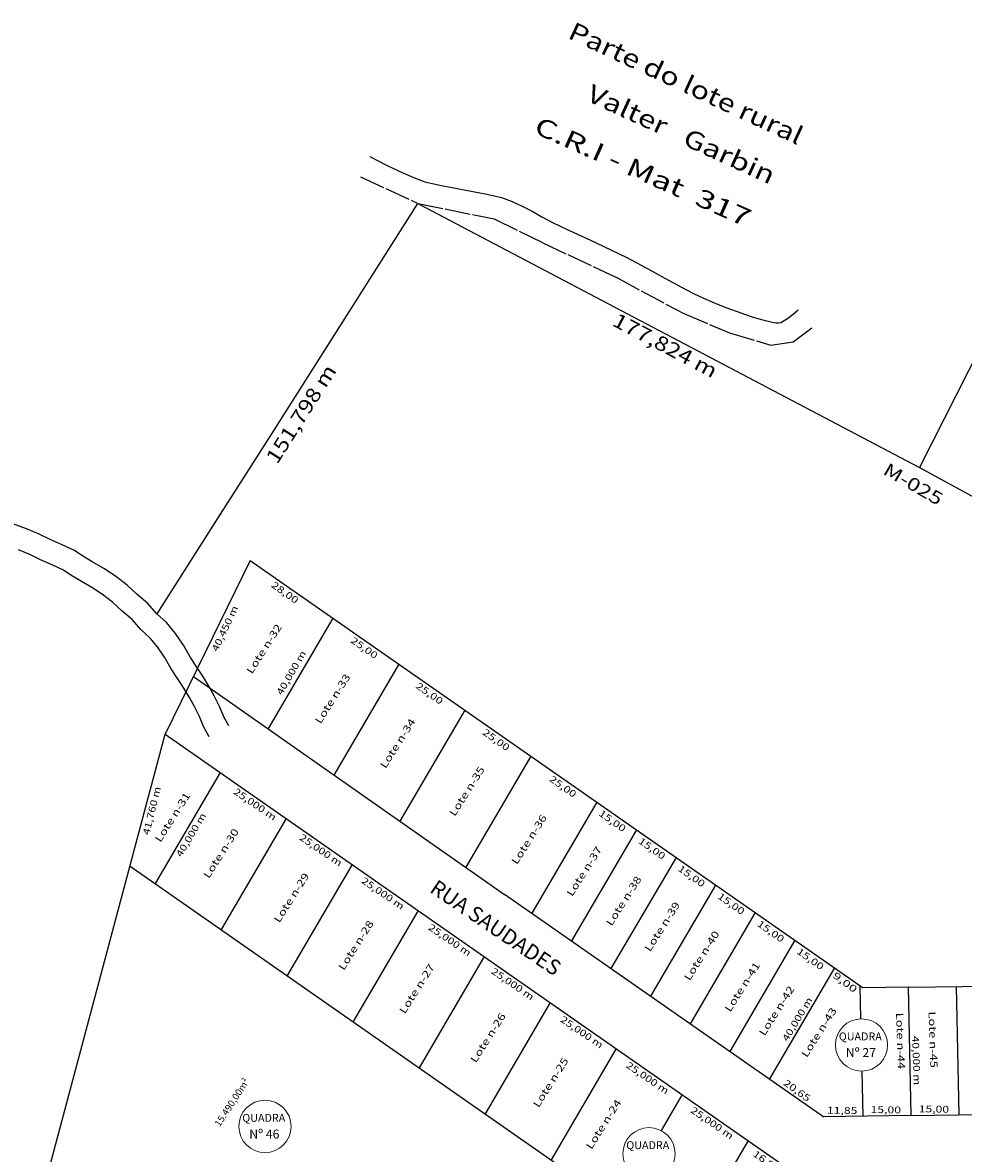
# Model space of a CAD drawing. Units: inches. Extents: x 326661 to 328765, y 7068374 to 7070382.
# Drawn here: x 327304 to 327598, y 7069674 to 7070027 of the extents above; entities that cross this region are included whole.
import ezdxf
from ezdxf.enums import TextEntityAlignment as Align

# ---------------------------------------------------------------- set-up
doc = ezdxf.new("R2010")
doc.units = ezdxf.units.IN
doc.header["$MEASUREMENT"] = 0
doc.linetypes.add('CONTINUO', pattern=[0])
doc.linetypes.add('TRACEJADO', pattern=[8.7, 8, -0.7])
for name, color, linetype, lineweight in [('_0', 7, 'Continuous', 9), ('COTAS', 7, 'Continuous', 9), ('terreno', 7, 'Continuous', 20)]:
    doc.layers.add(name, color=color, linetype=linetype, lineweight=lineweight)
for name, color, linetype in [('NOMES DE RUAS', 3, 'Continuous'), ('NUMERO DOS LOTES', 10, 'Continuous'), ('QUADRA', 150, 'Continuous')]:
    doc.layers.add(name, color=color, linetype=linetype)
doc.styles.add('21', font='arial.ttf')
doc.styles.add('ARIAL', font='arial.ttf')
doc.styles.add('SIMPLEX', font='simplex', dxfattribs={"height": 0.2})

# ---------------------------------------------------------------- blocks, each defined once
blk = doc.blocks.new('SIMB_PONTO')
at = {"color": 0}
blk.add_point((0, 0), dxfattribs=at)
for tag in ['desc:', 'cota:', 'pto:']:
    blk.add_attdef(tag, (0, 0), '', height=1)

msp = doc.modelspace()

# ---------------------------------------------------------------- linework, layer by layer
at = {"color": 1, "linetype": 'TRACEJADO'}
for p, q in [((327412.51, 7069984.93, -698.33), (327414.95, 7069983.62, -698.33)), ((327414.95, 7069983.62, -698.33), (327417.96, 7069982.08, -698.33)), ((327417.96, 7069982.08, -698.33), (327421.46, 7069980.4, -698.33)), ((327421.46, 7069980.4, -698.33), (327425.39, 7069978.67, -698.33)), ((327409.57, 7069978.59, -698.33), (327427.46, 7069970.29, -698.33)), ((327425.39, 7069978.67, -698.33), (327429.66, 7069976.98, -698.33)), ((327429.66, 7069976.98, -698.33), (327434.37, 7069975.96, -698.33)), ((327434.37, 7069975.96, -698.33), (327439.24, 7069975.01, -698.33)), ((327439.24, 7069975.01, -698.33), (327444.14, 7069974.09, -698.33)), ((327444.14, 7069974.09, -698.33), (327448.95, 7069973.15, -698.33)), ((327427.46, 7069970.29, -698.33), (327451.3, 7069965.47, -698.33)), ((327448.95, 7069973.15, -698.33), (327453.57, 7069972.14, -698.33)), ((327453.57, 7069972.14, -698.33), (327456.89, 7069970.83, -698.33)), ((327456.89, 7069970.83, -698.33), (327460.02, 7069969.39, -698.33)), ((327460.02, 7069969.39, -698.33), (327463.07, 7069967.83, -698.33)), ((327463.07, 7069967.83, -698.33), (327466.17, 7069966.15, -698.33)), ((327451.3, 7069965.47, -698.33), (327466.4, 7069958.04, -698.33)), ((327466.17, 7069966.15, -698.33), (327469.44, 7069964.34, -698.33)), ((327469.44, 7069964.34, -698.33), (327473.8, 7069962.31, -698.33)), ((327473.8, 7069962.31, -698.33), (327478.37, 7069960.17, -698.33)), ((327478.37, 7069960.17, -698.33), (327483.09, 7069957.96, -698.33)), ((327466.4, 7069958.04, -698.33), (327489.46, 7069947.15, -698.33)), ((327483.09, 7069957.96, -698.33), (327487.85, 7069955.69, -698.33)), ((327487.85, 7069955.69, -698.33), (327492.61, 7069953.39, -698.33)), ((327492.61, 7069953.39, -698.33), (327497.1, 7069951, -698.33)), ((327497.1, 7069951, -698.33), (327501.46, 7069948.65, -698.33)), ((327501.46, 7069948.65, -698.33), (327505.65, 7069946.37, -698.33)), ((327489.46, 7069947.15, -698.33), (327510.35, 7069935.94, -698.33)), ((327505.65, 7069946.37, -698.33), (327509.63, 7069944.23, -698.33)), ((327509.63, 7069944.23, -698.33), (327513.36, 7069942.26, -698.33)), ((327513.36, 7069942.26, -698.33), (327516.51, 7069940.78, -698.33)), ((327516.51, 7069940.78, -698.33), (327519.42, 7069939.49, -698.33)), ((327519.42, 7069939.49, -698.33), (327522.11, 7069938.37, -698.33)), ((327522.11, 7069938.37, -698.33), (327524.62, 7069937.4, -698.33)), ((327510.35, 7069935.94, -698.33), (327524.65, 7069929.96, -698.33)), ((327524.62, 7069937.4, -698.33), (327527, 7069936.55, -698.33)), ((327527, 7069936.55, -698.33), (327529.56, 7069935.66, -698.33)), ((327529.56, 7069935.66, -698.33), (327531.99, 7069934.87, -698.33)), ((327531.99, 7069934.87, -698.33), (327534.23, 7069934.2, -698.33)), ((327542.66, 7069934.42, -698.33), (327543.6, 7069935.11, -698.33)), ((327543.6, 7069935.11, -698.33), (327544.51, 7069935.81, -698.33)), ((327544.51, 7069935.81, -698.33), (327545.34, 7069936.48, -698.33)), ((327545.34, 7069936.48, -698.33), (327546.07, 7069937.07, -698.33)), ((327534.23, 7069934.2, -698.33), (327536.25, 7069933.66, -698.33)), ((327536.25, 7069933.66, -698.33), (327538.02, 7069933.27, -698.33)), ((327538.02, 7069933.27, -698.33), (327539.09, 7069933.1, -698.33)), ((327539.09, 7069933.1, -698.33), (327539.93, 7069933.08, -698.33)), ((327539.93, 7069933.08, -698.33), (327540.6, 7069933.2, -698.33)), ((327540.6, 7069933.2, -698.33), (327541.17, 7069933.44, -698.33)), ((327541.17, 7069933.44, -698.33), (327541.71, 7069933.8, -698.33)), ((327541.71, 7069933.8, -698.33), (327542.66, 7069934.42, -698.33)), ((327544.47, 7069927.13, -698.33), (327550.27, 7069931.48, -698.33)), ((327524.65, 7069929.96, -698.33), (327537.49, 7069926.13, -698.33)), ((327537.49, 7069926.13, -698.33), (327544.47, 7069927.13, -698.33)), ((327305.55, 7069868.83, -698.33), (327301.53, 7069870.29, -698.33)), ((327309.44, 7069867.25, -698.33), (327305.55, 7069868.83, -698.33)), ((327312.89, 7069865.5, -698.33), (327309.44, 7069867.25, -698.33)), ((327316.58, 7069863.87, -698.33), (327312.89, 7069865.5, -698.33)), ((327306.54, 7069860.88, -698.33), (327303.04, 7069862.3, -698.33)), ((327309.9, 7069859.18, -698.33), (327306.54, 7069860.88, -698.33)), ((327320.45, 7069862.1, -698.33), (327316.58, 7069863.87, -698.33)), ((327323.05, 7069860.37, -698.33), (327320.45, 7069862.1, -698.33)), ((327313.71, 7069857.5, -698.33), (327309.9, 7069859.18, -698.33)), ((327317.04, 7069855.97, -698.33), (327313.71, 7069857.5, -698.33)), ((327326.21, 7069858.51, -698.33), (327323.05, 7069860.37, -698.33)), ((327329.56, 7069856.54, -698.33), (327326.21, 7069858.51, -698.33)), ((327319.33, 7069854.45, -698.33), (327317.04, 7069855.97, -698.33)), ((327322.67, 7069852.48, -698.33), (327319.33, 7069854.45, -698.33)), ((327333.24, 7069854.13, -698.33), (327329.56, 7069856.54, -698.33)), ((327336.85, 7069851.34, -698.33), (327333.24, 7069854.13, -698.33)), ((327325.87, 7069850.6, -698.33), (327322.67, 7069852.48, -698.33)), ((327329.18, 7069848.43, -698.33), (327325.87, 7069850.6, -698.33)), ((327339.9, 7069848.5, -698.33), (327336.85, 7069851.34, -698.33)), ((327332.32, 7069846, -698.33), (327329.18, 7069848.43, -698.33)), ((327343.37, 7069845.62, -698.33), (327339.9, 7069848.5, -698.33)), ((327335.28, 7069843.24, -698.33), (327332.32, 7069846, -698.33)), ((327338.48, 7069840.6, -698.33), (327335.28, 7069843.24, -698.33)), ((327346.17, 7069842.42, -698.33), (327343.37, 7069845.62, -698.33)), ((327341.15, 7069837.54, -698.33), (327338.48, 7069840.6, -698.33)), ((327349.17, 7069839.64, -698.33), (327346.17, 7069842.42, -698.33)), ((327351.92, 7069836.29, -698.33), (327349.17, 7069839.64, -698.33)), ((327344.07, 7069834.84, -698.33), (327341.15, 7069837.54, -698.33)), ((327354.45, 7069832.63, -698.33), (327351.92, 7069836.29, -698.33)), ((327346.33, 7069832.08, -698.33), (327344.07, 7069834.84, -698.33)), ((327356.62, 7069828.82, -698.33), (327354.45, 7069832.63, -698.33)), ((327348.53, 7069828.91, -698.33), (327346.33, 7069832.08, -698.33)), ((327350.64, 7069825.2, -698.33), (327348.53, 7069828.91, -698.33)), ((327358.56, 7069825.8, -698.33), (327356.62, 7069828.82, -698.33)), ((327360.5, 7069822.97, -698.33), (327358.56, 7069825.8, -698.33)), ((327352.74, 7069821.93, -698.33), (327350.64, 7069825.2, -698.33)), ((327354.58, 7069819.25, -698.33), (327352.74, 7069821.93, -698.33)), ((327362.32, 7069819.82, -698.33), (327360.5, 7069822.97, -698.33)), ((327356.26, 7069816.33, -698.33), (327354.58, 7069819.25, -698.33)), ((327364.04, 7069816.82, -698.33), (327362.32, 7069819.82, -698.33)), ((327357.86, 7069813.55, -698.33), (327356.26, 7069816.33, -698.33)), ((327365.78, 7069813.25, -698.33), (327364.04, 7069816.82, -698.33)), ((327359.4, 7069810.4, -698.33), (327357.86, 7069813.55, -698.33)), ((327367, 7069810.24, -698.33), (327365.78, 7069813.25, -698.33)), ((327360.68, 7069807.23, -698.33), (327359.4, 7069810.4, -698.33)), ((327368.53, 7069807.48, -698.33), (327367, 7069810.24, -698.33)), ((327362.41, 7069804.1, -698.33), (327360.68, 7069807.23, -698.33))]:
    msp.add_line(p, q, dxfattribs=at)
at = {"color": 7, "linetype": 'CONTINUO'}
for p, q in [((327375.22, 7069859.01, -6.52), (327361.06, 7069830.09, -6.52)), ((327375.22, 7069859.01, -19.9), (327566.29, 7069725.8, -19.9)), ((327400.97, 7069841.06, -6.52), (327380.7, 7069806.43, -6.52)), ((327361.06, 7069830.09, -6.52), (327348.75, 7069804.87, -6.52)), ((327421.55, 7069826.71, -6.52), (327401.27, 7069792.09, -6.52)), ((327442.12, 7069812.37, -6.52), (327421.84, 7069777.75, -6.52)), ((327310.8, 7069662.79, -19.9), (327348.75, 7069804.87, -19.9)), ((327348.75, 7069804.87, -19.9), (327493.27, 7069704.11, -19.9)), ((327462.69, 7069798.03, -6.52), (327442.41, 7069763.41, -6.52)), ((327365.86, 7069792.94, -19.9), (327345.59, 7069758.31, -19.9)), ((327483.26, 7069783.69, -6.52), (327462.98, 7069749.06, -6.52)), ((327386.43, 7069778.6, -19.9), (327366.16, 7069743.97, -19.9)), ((327495.61, 7069775.08, -6.52), (327475.33, 7069740.46, -6.52)), ((327507.95, 7069766.48, -6.52), (327487.67, 7069731.85, -6.52)), ((327337.77, 7069763.76, -19.9), (327535.66, 7069625.8, -19.9)), ((327407.01, 7069764.25, -19.9), (327386.73, 7069729.63, -19.9)), ((327520.29, 7069757.87, -6.52), (327500.01, 7069723.25, -6.52)), ((327427.58, 7069749.91, -19.9), (327407.3, 7069715.29, -19.9)), ((327532.64, 7069749.26, -6.52), (327512.36, 7069714.64, -6.52)), ((327544.98, 7069740.66, -6.52), (327524.7, 7069706.03, -6.52)), ((327448.15, 7069735.57, -19.9), (327427.87, 7069700.94, -19.9)), ((327557.32, 7069732.05, -6.52), (327537.04, 7069697.43, -6.52)), ((327580.55, 7069726, -19.9), (327785.47, 7069728.96, -19.9)), ((327565.25, 7069726.52, -19.9), (327565.48, 7069716.16, -19.9)), ((327580.27, 7069726, -19.9), (327581.14, 7069686.01, -19.9)), ((327595.27, 7069726.22, -19.9), (327596.14, 7069686.22, -19.9)), ((327468.72, 7069721.23, -19.9), (327448.44, 7069686.6, -19.9)), ((327489.29, 7069706.88, -19.9), (327469.02, 7069672.26, -19.9)), ((327493.27, 7069704.11, -19.9), (327547.97, 7069665.98, -19.9)), ((327565.84, 7069699.87, -19.9), (327566.15, 7069685.79, -19.9)), ((327509.87, 7069692.54, -19.9), (327503.31, 7069681.34, -19.9)), ((327530.44, 7069678.2, -19.9), (327510.16, 7069643.57, -19.9))]:
    msp.add_line(p, q, dxfattribs=at)
for points in [[(327381.94, 7069898.52, -20.34), (327427.53, 7069970.28, -698.33)], [(327427.53, 7069970.28, -698.33), (327583.89, 7069888, -19.9)], [(327625.87, 7069970.99, -19.9), (327583.89, 7069888, -19.9)], [(327365.99, 7069873.42, -24.76), (327381.94, 7069898.52, -20.34)], [(327583.89, 7069888, -19.9), (327651.85, 7069850.93, -19.9)], [(327346.25, 7069842.34, -698.33), (327365.99, 7069873.42, -24.76)], [(327357.51, 7069822.81, -19.9), (327454.5, 7069754.95, -19.9)], [(327454.44, 7069755.02, -19.9), (327553.99, 7069685.62, -19.9)], [(327580.55, 7069726, -19.9), (327566.29, 7069725.8, -19.9)], [(327581.13, 7069686.01, -19.9), (327781.13, 7069688.89, -19.9)], [(327581.13, 7069686.01, -19.9), (327553.99, 7069685.62, -19.9)]]:
    msp.add_polyline3d(points, dxfattribs=at)
at = {"layer": 'terreno'}
for centre, major_axis, start_param, end_param in [((327565.77, 7069708.02, -1378.81), (5.76, 5.76), 5.497787, 11.780972), ((327379.84, 7069682.64, -1378.81), (-5.76, 5.76), 3.926991, 10.210176), ((327499.53, 7069674.12, -1378.81), (5.76, 5.76), 5.497787, 11.780972)]:
    msp.add_ellipse(centre, major_axis=major_axis, ratio=1, start_param=start_param, end_param=end_param, dxfattribs=at)

# ---------------------------------------------------------------- block references
at = {"layer": '_0', "color": 3, "xscale": 0.9984940412119034, "yscale": 0.9984940412119034, "zscale": 0.9984940412119034}
msp.add_blockref('SIMB_PONTO', (327365.99, 7069873.42, -24.76), dxfattribs=at)

# ---------------------------------------------------------------- texts
at = {"color": 7, "style": 'SIMPLEX'}
for s, height, rotation, oblique, width, p, p2 in [('Parte do lote rural', 5.6165, 335.0283, 360, 0.979748, (327473.89, 7070021.94, -698.33), (327545.87, 7069988.42, -698.33)), ('Valter   Garbin', 5.6165, 335.3825, 0, 0.986364, (327479.68, 7070002.48, -698.33), (327537.24, 7069976.1, -698.33)), ('C.R.I - Mat  317', 5.6165, 336.0117, 0, 0.975073, (327463.27, 7069992.38, -698.33), (327529.74, 7069962.8, -698.33)), ('177,824 m', 4.493, 332.1296, 0, 1.000272, (327487.72, 7069932.42, -698.33), (327519.32, 7069915.71, -698.33)), ('151,798 m', 4.493, 57.5706, 360, 1.001394, (327383.63, 7069888.73, -698.33), (327402.35, 7069918.2, -698.33)), ('M-025', 4.044, 329.8076, 0, 1.009615, (327572.15, 7069886.14, -698.33), (327589.63, 7069875.97, -698.33))]:
    msp.add_text(s, height=height, rotation=rotation, dxfattribs=dict(at, oblique=oblique, width=width)).set_placement(p, p2, align=Align.FIT)
at = {"layer": 'COTAS', "style": 'SIMPLEX'}
for s, rotation, oblique, width, p, p2 in [('28,00', 324.7418, 0, 1.116145, (327381.59, 7069850.88, -1392.18), (327389.34, 7069845.4, -1392.18)), ('40,450 m', 64.8924, 360, 1.005117, (327365.05, 7069830.41, -699.35), (327371.57, 7069844.31, -699.35)), ('25,00', 324.7418, 0, 1.116145, (327406.3, 7069833.65, -1392.18), (327414.05, 7069828.18, -1392.18)), ('40,000 m', 60.0877, 360, 1.005117, (327385.12, 7069816.82, -699.35), (327392.78, 7069830.13, -699.35)), ('25,00', 324.7418, 360, 1.116145, (327426.65, 7069819.46, -1392.18), (327434.4, 7069813.99, -1392.18)), ('25,00', 324.7418, 0, 1.116145, (327447.41, 7069804.99, -1392.18), (327455.16, 7069799.51, -1392.18)), ('25,00', 324.7418, 0, 1.116145, (327468.23, 7069790.47, -1392.18), (327475.98, 7069785, -1392.18)), ('41,760 m', 76.2313, 0, 1.032468, (327343.75, 7069773.32, -699.35), (327347.4, 7069788.24, -699.35)), ('25,000 m', 325.6164, 0, 1.005117, (327369.82, 7069786.49, -19.9), (327382.5, 7069777.81, -19.9)), ('40,000 m', 59.0569, 360, 1.005117, (327353.74, 7069766.37, -699.35), (327361.64, 7069779.54, -699.35)), ('15,00', 324.7418, 0, 1.171952, (327483.63, 7069779.74, -1378.81), (327491.38, 7069774.26, -1378.81)), ('25,000 m', 325.6164, 0, 1.005117, (327390.32, 7069772.2, -19.9), (327402.99, 7069763.52, -19.9)), ('15,00', 324.7418, 0, 1.171952, (327495.97, 7069771.13, -1378.81), (327503.72, 7069765.66, -1378.81)), ('15,00', 324.7418, 0, 1.171952, (327508.32, 7069762.53, -1378.81), (327516.06, 7069757.05, -1378.81)), ('25,000 m', 325.6164, 0, 1.005117, (327409.66, 7069758.71, -19.9), (327422.34, 7069750.04, -19.9)), ('15,00', 324.7418, 0, 1.171952, (327520.66, 7069753.92, -1378.81), (327528.41, 7069748.45, -1378.81)), ('25,000 m', 325.6164, 0, 1.005117, (327430.51, 7069744.17, -19.9), (327443.19, 7069735.5, -19.9)), ('15,00', 324.7418, 0, 1.171952, (327533, 7069745.32, -1378.81), (327540.75, 7069739.84, -1378.81)), ('15,00', 324.7418, 0, 1.171952, (327545.35, 7069736.71, -1378.81), (327553.09, 7069731.23, -1378.81)), ('25,000 m', 325.6164, 0, 1.005117, (327450.12, 7069730.5, -19.9), (327462.79, 7069721.83, -19.9)), ('9,00', 323.1548, 0, 1.326495, (327556.57, 7069729.29, -1378.81), (327563.44, 7069724.14, -1378.81)), ('40,000 m', 59.0569, 0, 1.005117, (327542.72, 7069708.91, -699.35), (327550.62, 7069722.09, -699.35)), ('25,000 m', 325.6164, 0, 1.005117, (327471.67, 7069715.48, -19.9), (327484.34, 7069706.81, -19.9)), ('40,000 m', 272.0402, 0, 1.005117, (327581.51, 7069710.83, -699.35), (327582.06, 7069695.48, -699.35)), ('25,000 m', 325.6164, 0, 1.005117, (327492.15, 7069701.2, -19.9), (327504.82, 7069692.53, -19.9)), ('15.490,00m²', 56.7734, 360, 0.881133, (327365.72, 7069682.35, -699.35), (327375.15, 7069696.75, -699.35)), ('20,65', 324.2195, 0, 1.116145, (327541.2, 7069695.75, -699.35), (327548.9, 7069690.21, -699.35)), ('25,000 m', 325.6164, 0, 1.005117, (327512.27, 7069687.17, -19.9), (327524.94, 7069678.5, -19.9)), ('11,85', 358.9918, 0, 1.233634, (327554.98, 7069686.66, -699.35), (327564.46, 7069686.49, -699.35)), ('15,00', 358.9918, 0, 1.171952, (327568.57, 7069686.85, -699.35), (327578.05, 7069686.69, -699.35)), ('15,00', 358.9918, 0, 1.171952, (327583.57, 7069687.07, -699.35), (327593.05, 7069686.9, -699.35)), ('16,90', 324.7418, 360, 1.171952, (327531.68, 7069673.64, -1378.81), (327539.43, 7069668.16, -1378.81))]:
    msp.add_text(s, height=2.125, rotation=rotation, dxfattribs=dict(at, oblique=oblique, width=width)).set_placement(p, p2, align=Align.FIT)
at = {"layer": 'NOMES DE RUAS', "style": '21', "oblique": 0}
msp.add_text('RUA SAUDADES', height=4.76, rotation=325.8929, dxfattribs=at).set_placement((327451.78, 7069744.58, -699.35), align=Align.MIDDLE_CENTER)
at = {"layer": 'NUMERO DOS LOTES', "style": 'SIMPLEX', "oblique": 0}
for s, rotation, width, p, p2 in [('Lote n-32', 57.5231, 0.989047, (327375.79, 7069823.46, -19.9), (327385.24, 7069838.3, -19.9)), ('Lote n-33', 57.5231, 0.989047, (327397.15, 7069807.9, -19.9), (327406.6, 7069822.74, -19.9)), ('Lote n-34', 57.5231, 0.983125, (327417.43, 7069793.98, -19.9), (327426.88, 7069808.82, -19.9)), ('Lote n-35', 57.5231, 0.989047, (327439.01, 7069779.07, -19.9), (327448.45, 7069793.91, -19.9)), ('Lote n-31', 57.5231, 1.045744, (327347.26, 7069770.98, -19.9), (327356.71, 7069785.82, -19.9)), ('Lote n-36', 57.5231, 0.995041, (327458.38, 7069764.06, -19.9), (327467.82, 7069778.9, -19.9)), ('Lote n-30', 57.5231, 0.989047, (327362.37, 7069759.72, -19.9), (327371.82, 7069774.56, -19.9)), ('Lote n-37', 57.5231, 0.989047, (327475.58, 7069754.12, -19.9), (327485.02, 7069768.96, -19.9)), ('Lote n-29', 57.5231, 0.995041, (327384.31, 7069745.91, -19.9), (327393.76, 7069760.75, -19.9)), ('Lote n-38', 57.5231, 0.989047, (327487.89, 7069744.89, -19.9), (327497.33, 7069759.73, -19.9)), ('Lote n-39', 57.5231, 0.995041, (327499.88, 7069736.89, -19.9), (327509.32, 7069751.73, -19.9)), ('Lote n-28', 57.5231, 0.989047, (327404.41, 7069731.08, -19.9), (327413.85, 7069745.92, -19.9)), ('Lote n-40', 57.5231, 0.989047, (327512.19, 7069727.84, -19.9), (327521.63, 7069742.68, -19.9)), ('Lote n-27', 57.5231, 0.989047, (327423.42, 7069717.52, -19.9), (327432.86, 7069732.36, -19.9)), ('Lote n-41', 57.5231, 1.045744, (327524.86, 7069718.08, -19.9), (327534.31, 7069732.92, -19.9)), ('Lote n-42', 57.5231, 0.989047, (327535.54, 7069710.66, -19.9), (327544.99, 7069725.5, -19.9)), ('Lote n-43', 57.5231, 0.989047, (327548.73, 7069703.94, -19.9), (327558.18, 7069718.78, -19.9)), ('Lote n-26', 57.5231, 0.995041, (327445.57, 7069702.24, -19.9), (327455.01, 7069717.08, -19.9)), ('Lote n-44', 271.9091, 0.983125, (327576.53, 7069718.04, -19.9), (327577.11, 7069700.46, -19.9)), ('Lote n-45', 271.9091, 0.989047, (327586.66, 7069718.43, -19.9), (327587.25, 7069700.85, -19.9)), ('Lote n-25', 57.5231, 0.989047, (327465.12, 7069688.31, -19.9), (327474.57, 7069703.15, -19.9)), ('Lote n-24', 57.5231, 0.983125, (327481.6, 7069675.29, -19.9), (327491.04, 7069690.13, -19.9))]:
    msp.add_text(s, height=2.25, rotation=rotation, dxfattribs=dict(at, width=width)).set_placement(p, p2, align=Align.FIT)
at = {"layer": 'QUADRA', "style": 'ARIAL'}
for s, height, p in [('QUADRA', 2.456, (327558.69, 7069709.46, -1378.81)), ('Nº 27', 2.802, (327560.87, 7069704.24, -1609.82)), ('QUADRA', 2.456, (327372.75, 7069684.08, -1378.81)), ('Nº 46', 2.802, (327374.93, 7069678.86, -1609.82)), ('QUADRA', 2.456, (327492.44, 7069675.56, -1378.81))]:
    msp.add_text(s, height=height, dxfattribs=at).set_placement(p)

doc.saveas('drawing.dxf')
